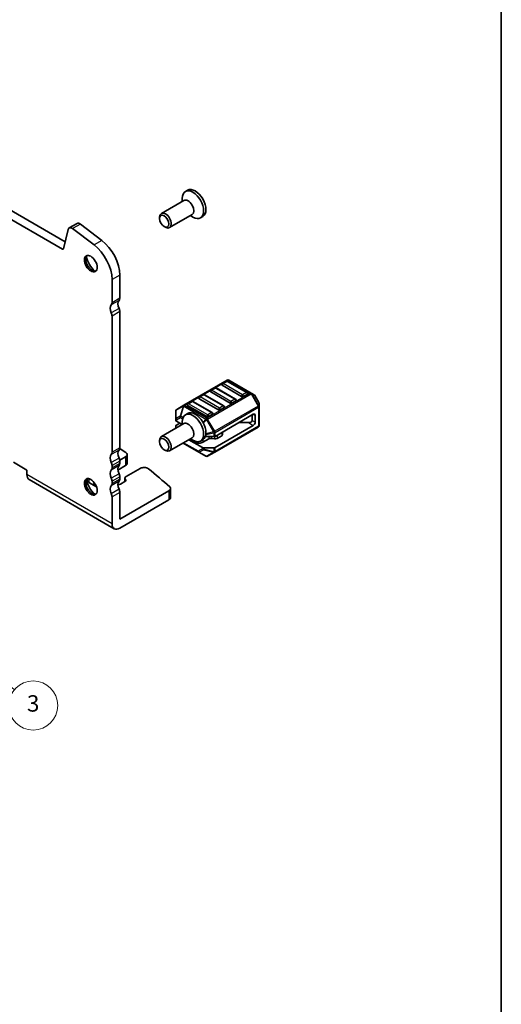
# Model space of a CAD drawing. Units: millimetres. Extents: x 22 to 3190, y 12 to 574.
# Drawn here: x 520 to 608, y 105 to 286 of the extents above; entities that cross this region are included whole.
import ezdxf

# ---------------------------------------------------------------- set-up
doc = ezdxf.new("R2010")
doc.units = ezdxf.units.MM
doc.header["$LTSCALE"] = 1.5
for name, color, linetype, lineweight in [('Border (ISO)', 7, 'Continuous', 35), ('Symbol (TK)', 100, 'Continuous', 18), ('Visible (ISO)', 7, 'Continuous', 35), ('Visible Narrow (ISO)', 7, 'Continuous', 25)]:
    doc.layers.add(name, color=color, linetype=linetype, lineweight=lineweight)
doc.styles.add('Note Text (TK2)', font='MS PGothic.ttf')

# ---------------------------------------------------------------- blocks, each defined once
blk = doc.blocks.new('図面枠 tk図枠')
at = {"layer": 'Border (ISO)'}
blk.add_line((405.5, 289), (405.5, 8), dxfattribs=at)
blk = doc.blocks.new('バルーン5')
at = {"layer": 'Symbol (TK)', "color": 100}
for p, q in [((319.66, 129.48), (317.74, 131.08)), ((319.98, 129.86), (317.74, 131.08)), ((317.74, 131.08), (319.34, 129.09)), ((319.66, 129.48), (325.72, 124.4))]:
    blk.add_line(p, q, dxfattribs=at)
at = {"layer": 'Symbol (TK)'}
blk.add_circle((328.02, 122.47), 3, dxfattribs=at)
at = {"layer": 'Symbol (TK)', "color": 7, "insert": (328.02, 122.46), "char_height": 2, "attachment_point": 5, "style": 'Note Text (TK2)'}
blk.add_mtext('3', dxfattribs=at)

msp = doc.modelspace()

# ---------------------------------------------------------------- linework, layer by layer
at = {"layer": 'Visible (ISO)'}
for p, q in [((528.0135, 243.6366), (471.2149, 276.4293)), ((472.6291, 277.2458), (528.5318, 244.9703)), ((550.9086, 254.3893), (550.4915, 254.1485)), ((550.2284, 252.5301), (546.1037, 250.1487)), ((549.9178, 252.3508), (549.9178, 252.8804)), ((545.793, 249.2116), (545.793, 249.462)), ((551.7284, 249.9321), (547.6037, 247.5506)), ((551.4178, 249.7527), (551.8765, 249.4879)), ((553.6786, 249.5915), (553.2615, 249.3507)), ((529.0865, 247.2191), (528.2193, 243.7035)), ((530.6868, 248.308), (529.2726, 247.4915)), ((533.8102, 244.3826), (529.8832, 247.368)), ((531.2975, 248.1845), (535.2244, 245.1991)), ((546.6368, 247.7501), (546.8537, 247.6249)), ((537.0909, 233.8234), (537.0909, 238.0531)), ((538.5051, 238.8696), (538.5051, 234.6399)), ((537.0909, 206.4708), (537.0909, 231.3739)), ((538.5051, 232.1904), (538.5051, 207.2872)), ((558.1541, 219.6522), (550.1981, 215.0588)), ((555.881, 218.2203), (555.1739, 217.812)), ((559.6665, 216.179), (556.131, 218.2203)), ((560.779, 216.6769), (557.2434, 218.7182)), ((558.0023, 219.445), (557.2952, 219.0367)), ((561.7879, 217.4038), (558.2523, 219.445)), ((562.521, 217.3042), (558.4541, 219.6522)), ((556.5363, 214.2274), (553.0008, 216.2687)), ((553.7597, 216.9955), (553.0526, 216.5873)), ((557.5452, 214.9543), (554.0097, 216.9955)), ((558.6576, 215.4522), (555.1221, 217.4934)), ((561.8396, 217.0852), (561.1325, 216.6769)), ((563.0695, 216.9875), (562.521, 217.3042)), ((563.9208, 215.5935), (563.1793, 216.8777)), ((550.1981, 215.0588), (548.9082, 214.3141)), ((554.415, 213.0027), (550.8795, 215.0439)), ((551.6384, 215.7708), (550.9312, 215.3625)), ((555.4239, 213.7295), (551.8884, 215.7708)), ((557.597, 214.6357), (556.8899, 214.2274)), ((559.7183, 215.8604), (559.0112, 215.4522)), ((563.9609, 214.8101), (563.9609, 215.4435)), ((563.9609, 211.3388), (563.9609, 214.8101)), ((548.7582, 214.0542), (548.7582, 212.5251)), ((548.7582, 212.5251), (548.7582, 212.258)), ((550.9086, 213.5645), (550.4915, 213.3236)), ((555.4757, 213.411), (554.7686, 213.0027)), ((562.9003, 213.411), (555.9171, 209.3792)), ((562.7235, 213.3089), (562.7235, 212.2883)), ((563.2538, 213.2068), (563.2538, 211.9821)), ((550.2284, 211.7053), (546.1037, 209.3239)), ((548.7582, 210.8564), (548.7582, 211.298)), ((549.9098, 211.5213), (548.846, 212.1355)), ((548.846, 211.4204), (549.4653, 211.778)), ((549.9178, 211.5259), (549.9178, 212.0556)), ((555.855, 206.4856), (563.8109, 211.079)), ((562.9003, 211.3697), (555.9171, 207.338)), ((562.0164, 211.88), (560.2486, 211.88)), ((551.7284, 209.1072), (547.6037, 206.7258)), ((551.4178, 208.9279), (551.8765, 208.663)), ((554.7719, 208.9221), (553.7079, 208.3078)), ((554.1338, 209.3285), (555.705, 209.3285)), ((555.8003, 208.9081), (555.261, 208.9959)), ((557.1366, 209.471), (556.2895, 208.9819)), ((557.2831, 210.1679), (557.2831, 209.6751)), ((545.793, 208.3868), (545.793, 208.6372)), ((550.0813, 208.1563), (552.9407, 206.5054)), ((553.62, 207.338), (551.142, 208.7687)), ((552.2937, 208.3078), (551.3188, 208.8707)), ((553.6786, 208.7667), (553.2615, 208.5259)), ((555.705, 207.2872), (553.8322, 207.2872)), ((538.487, 205.0315), (539.56, 205.6509)), ((539.8528, 206.0592), (539.8528, 204.4262)), ((546.6368, 206.9253), (546.8537, 206.8001)), ((552.9407, 206.5054), (554.265, 205.7408)), ((554.565, 205.7408), (555.855, 206.4856)), ((519.0596, 204.6336), (521.5345, 203.2048)), ((537.0909, 203.613), (537.0909, 204.0213)), ((539.56, 204.0179), (538.1643, 203.2121)), ((538.5051, 204.8378), (538.5051, 204.4295)), ((542.2174, 203.511), (539.6828, 202.0476)), ((521.5345, 203.2048), (521.5345, 202.3883)), ((538.5051, 201.98), (538.5051, 201.5718)), ((539.4485, 201.721), (539.4485, 201.0958)), ((521.9487, 201.4727), (537.5051, 192.4913)), ((534.241, 200.1553), (532.8482, 200.9594)), ((533.7918, 200.6877), (533.5553, 200.5512)), ((537.0909, 200.7553), (537.0909, 201.1635)), ((539.4565, 201.1004), (538.6143, 200.6142)), ((539.4795, 201.5937), (539.5835, 201.3841)), ((537.0909, 193.4068), (537.0909, 198.3058)), ((538.5051, 194.2233), (547.4915, 199.4116)), ((538.5051, 199.1223), (538.5051, 194.2233)), ((547.7844, 198.1869), (547.7844, 199.8199)), ((538.5051, 192.5903), (547.4915, 197.7786))]:
    msp.add_line(p, q, dxfattribs=at)
for centre, radius, start, end in [((556.006, 218.0037), 0.25, 60, 120), ((557.4202, 218.8202), 0.25, 120, 180), ((558.1273, 219.2285), 0.25, 60, 120), ((558.3041, 219.3924), 0.3, 60, 120), ((553.1776, 216.3708), 0.25, 120, 180), ((553.8847, 216.779), 0.25, 60, 120), ((555.2989, 217.5955), 0.25, 120, 180), ((559.5415, 215.9625), 0.25, 0, 60), ((561.6629, 217.1872), 0.25, 0, 60), ((562.9195, 216.7277), 0.3, 30, 60), ((549.0582, 214.0542), 0.3, 120, 180), ((551.0562, 215.146), 0.25, 120, 180), ((551.7634, 215.5543), 0.25, 60, 120), ((557.4202, 214.7378), 0.25, 0, 60), ((563.6609, 215.4435), 0.3, 0, 30), ((555.2989, 213.513), 0.25, 0, 60), ((563.6609, 211.3388), 0.3, 300, 0), ((554.415, 206.0006), 0.3, 240, 300)]:
    msp.add_arc(centre, radius, start, end, dxfattribs=at)
for centre, major_axis, start_param, end_param in [((551.8765, 251.7496), (1.385, -2.3989), 5.49778714, 10.21017612), ((552.2936, 251.9904), (1.385, -2.3989), 0, 3.14159265), ((550.9784, 251.2311), (0.75, -1.299), 0, 3.14159265), ((546.8537, 248.8497), (0.75, -1.299), 5.49778714, 10.21017612), ((529.7726, 246.6254), (-0.5, 0.866), 5.34070751, 6.82423738), ((531.1868, 247.4419), (-0.5, 0.866), 5.34070751, 6.28318531), ((534.616, 241.1149), (2.75, -4.7631), 0.78539816, 2.19911486), ((528.0135, 243.8815), (0.15, -0.2598), 5.49778714, 6.82423738), ((533.2018, 240.2984), (-2.75, 4.7631), 3.92699082, 5.34070751), ((533.4493, 241.1106), (0.825, -1.4289), 3.29215319, 6.13262477), ((534.616, 241.7842), (1.65, -2.8579), 4.22569403, 5.19908394), ((539.2122, 233.0069), (-0.75, 1.299), 0.14189705, 1.42889927), ((537.798, 235.0481), (0.5, -0.866), 0.14189705, 0.78539816), ((537.798, 232.1904), (-0.75, 1.299), 0.14189705, 1.42889927), ((536.3837, 234.2316), (0.5, -0.866), 0.14189705, 0.78539816), ((537.798, 232.5986), (0.5, -0.866), 0.78539816, 1.42889927), ((536.3837, 231.7821), (-0.5, 0.866), 3.92699082, 4.57049193), ((557.4202, 218.8202), (-0.25, 0), 0, 0.78539816), ((553.1776, 216.3708), (-0.25, 0), 0, 0.78539816), ((555.2989, 217.5955), (-0.25, 0), 0, 0.78539816), ((560.9557, 216.779), (-0.25, 0), 0.78539816, 2.35619449), ((561.6629, 217.1872), (0.25, 0), 5.49778714, 6.28318531), ((551.0562, 215.146), (-0.25, 0), 0, 0.78539816), ((557.4202, 214.7378), (0.25, 0), 5.49778714, 6.28318531), ((558.8344, 215.5543), (-0.25, 0), 0.78539816, 2.35619449), ((559.5415, 215.9625), (0.25, 0), 5.49778714, 6.28318531), ((551.8765, 210.9247), (1.385, -2.3989), 5.49778714, 10.21017612), ((552.2936, 211.1656), (1.385, -2.3989), 0, 3.14159265), ((554.5918, 213.1048), (-0.25, 0), 0.78539816, 2.35619449), ((555.2989, 213.513), (0.25, 0), 5.49778714, 6.28318531), ((556.7131, 214.3295), (-0.25, 0), 0.78539816, 2.35619449), ((562.9003, 213.0027), (0.25, 0.433), 5.49778714, 7.06858347), ((549.0582, 212.258), (-0.3, 0), 0, 0.78539816), ((549.0582, 211.298), (-0.3, 0), 5.49778714, 6.28318531), ((550.9784, 210.4063), (0.75, -1.299), 0, 3.14159265), ((562.0164, 212.2883), (0.7071, 0), 4.71238898, 6.28318531), ((562.9003, 211.778), (-0.25, -0.433), 0.78539816, 2.35619449), ((546.8537, 208.0248), (0.75, -1.299), 5.49778714, 10.21017612), ((555.1254, 208.718), (-0.5, 0), 4.43778751, 5.49778714), ((555.705, 209.5017), (0.3, 0), 4.71238898, 5.49778714), ((555.9359, 209.186), (-0.5, 0), 1.29619485, 2.35619449), ((556.7831, 209.6751), (0.5, 0), 5.49778714, 6.28318531), ((537.798, 207.6955), (0.5, -0.866), 0.14189705, 0.78539816), ((471.2733, 172.6226), (-90, 0), 3.85012077, 3.86894994), ((553.0008, 208.7161), (-1, 0), 0.78539816, 2.35619449), ((553.8322, 207.4604), (-0.3, 0), 0.78539816, 1.57079633), ((555.705, 207.4604), (-0.3, 0), 1.57079633, 2.35619449), ((537.798, 204.8378), (-0.75, 1.299), 0.14189705, 1.42889927), ((536.3837, 206.879), (0.5, -0.866), 0.14189705, 0.78539816), ((539.2122, 205.6543), (-0.75, 1.299), 0.14189705, 1.42889927), ((537.798, 205.246), (0.5, -0.866), 0.78539816, 1.42889927), ((538.8528, 206.0592), (1, 0), 5.49778714, 6.99171343), ((536.3837, 204.4295), (-0.5, 0.866), 3.92699082, 4.57049193), ((536.3837, 204.0213), (0.5, -0.866), 0.14189705, 0.78539816), ((539.2122, 202.7965), (-0.75, 1.299), 0.14189705, 1.42889927), ((537.798, 204.8378), (0.5, -0.866), 0.14189705, 0.78539816), ((538.8528, 204.4262), (1, 0), 5.49778714, 6.28318531), ((542.9245, 203.1027), (-1, 0), 3.77659644, 5.49778714), ((522.9487, 203.2048), (-1, -1.7321), 5.49778714, 6.28318531), ((537.798, 201.98), (-0.75, 1.299), 0.14189705, 1.42889927), ((536.3837, 201.5718), (-0.5, 0.866), 3.92699082, 4.57049193), ((537.798, 202.3883), (0.5, -0.866), 0.78539816, 1.42889927), ((540.2485, 201.721), (-0.8, 0), 5.49778714, 6.56243799), ((471.2733, 172.6226), (-90, 0), 3.69935931, 3.77659644), ((533.4493, 200.2858), (0.825, -1.4289), 3.29215319, 6.13262477), ((534.616, 200.9594), (1.65, -2.8579), 4.22569403, 5.19908394), ((533.5553, 201.3676), (-1, 0), 5.77390073, 7.06858347), ((533.2261, 201.0143), (-0.8, 0), 2.35619449, 2.62620785), ((537.798, 199.1223), (-0.75, 1.299), 0.14189705, 1.42889927), ((536.3837, 201.1635), (0.5, -0.866), 0.14189705, 0.78539816), ((539.2122, 199.9388), (-0.75, 1.299), 0.14189705, 1.42889927), ((538.2608, 200.8184), (-0.5, 0), 1.35064221, 2.35619449), ((537.798, 201.98), (0.5, -0.866), 0.14189705, 0.78539816), ((539.1029, 201.3046), (0.5, 0), 5.49778714, 6.56243799), ((546.7844, 199.8199), (1, 0), 5.49778714, 6.84095196), ((536.3837, 198.714), (-0.5, 0.866), 3.92699082, 4.57049193), ((537.798, 199.5305), (0.5, -0.866), 0.78539816, 1.42889927), ((546.7844, 198.1869), (1, 0), 5.49778714, 6.28318531), ((538.5051, 194.2233), (-1, -1.7321), 5.49778714, 7.06858347)]:
    msp.add_ellipse(centre, major_axis=major_axis, ratio=0.57735027, start_param=start_param, end_param=end_param, dxfattribs=at)
for centre, major_axis in [((546.6368, 248.7245), (-0.5966, 1.0334)), ((533.2018, 240.9677), (0.825, -1.4289)), ((546.6368, 207.8996), (0.5966, -1.0334)), ((533.2018, 200.1429), (0.825, -1.4289))]:
    msp.add_ellipse(centre, major_axis=major_axis, ratio=0.57735027, dxfattribs=at)
at = {"layer": 'Visible Narrow (ISO)'}
for p, q in [((531.2975, 248.1845), (529.8832, 247.368)), ((535.2244, 245.1991), (533.8102, 244.3826)), ((528.2342, 243.7641), (528.0135, 243.6366)), ((538.5051, 238.8696), (537.0909, 238.0531)), ((538.3636, 234.2316), (536.9494, 233.4151)), ((538.5051, 234.6399), (537.0909, 233.8234)), ((538.3636, 232.7619), (536.9494, 231.9454)), ((538.5051, 232.1904), (537.0909, 231.3739)), ((550.3481, 215.0439), (558.3041, 219.6373)), ((555.2989, 217.7996), (556.006, 218.2079)), ((556.006, 218.2079), (559.5415, 216.1666)), ((557.4202, 219.0244), (558.1273, 219.4326)), ((560.9557, 216.9831), (557.4202, 219.0244)), ((558.1273, 219.4326), (561.6629, 217.3914)), ((558.3041, 219.6373), (562.371, 217.2893)), ((553.1776, 216.5749), (553.8847, 216.9831)), ((556.7131, 214.5336), (553.1776, 216.5749)), ((553.8847, 216.9831), (557.4202, 214.9419)), ((562.371, 217.2893), (554.415, 212.6959)), ((554.565, 212.5376), (562.521, 217.131)), ((558.8344, 215.7584), (555.2989, 217.7996)), ((559.5415, 216.1666), (558.8344, 215.7584)), ((561.6629, 217.3914), (560.9557, 216.9831)), ((562.521, 217.131), (562.6271, 217.1922)), ((562.521, 217.131), (563.8109, 214.8967)), ((563.917, 214.9579), (562.6271, 217.1922)), ((562.6271, 217.1922), (563.1756, 216.8755)), ((563.1793, 216.8777), (563.1756, 216.8755)), ((563.1756, 216.8755), (563.917, 215.5913)), ((548.8021, 214.1514), (550.092, 214.8961)), ((550.092, 214.8961), (549.5435, 213.0503)), ((549.6496, 213.0398), (550.1981, 214.8856)), ((550.1981, 214.8856), (554.265, 212.5376)), ((554.415, 212.6959), (550.3481, 215.0439)), ((551.0562, 215.3501), (551.7634, 215.7584)), ((554.5918, 213.3089), (551.0562, 215.3501)), ((551.7634, 215.7584), (555.2989, 213.7171)), ((563.8109, 214.8967), (555.855, 210.3033)), ((555.9171, 210.0942), (563.8731, 214.6876)), ((557.4202, 214.9419), (556.7131, 214.5336)), ((563.8109, 214.8967), (563.917, 214.9579)), ((563.8731, 214.6876), (563.8731, 211.2163)), ((563.917, 215.5913), (563.9208, 215.5935)), ((563.917, 215.5913), (563.917, 214.9579)), ((548.8021, 212.6222), (548.8021, 214.1514)), ((549.5435, 213.0503), (548.8021, 212.6222)), ((548.846, 212.4026), (549.5874, 212.8307)), ((549.5874, 212.8307), (549.9843, 212.6016)), ((550.0542, 212.8062), (549.6496, 213.0398)), ((554.265, 212.5376), (553.6953, 211.9362)), ((554.565, 212.5376), (554.3711, 212.4256)), ((555.855, 210.3033), (554.565, 212.5376)), ((555.2989, 213.7171), (554.5918, 213.3089)), ((562.9003, 213.411), (563.2538, 213.2068)), ((548.846, 212.1355), (548.846, 212.4026)), ((553.7729, 211.7941), (554.3711, 212.4256)), ((554.3711, 212.4256), (555.661, 210.1913)), ((563.8731, 211.2163), (555.9171, 206.6229)), ((562.0164, 211.88), (562.9003, 211.3697)), ((562.7235, 212.2883), (563.2538, 211.9821)), ((554.2275, 209.6902), (555.705, 210.0435)), ((555.661, 210.1913), (554.2457, 209.8529)), ((554.7719, 209.3285), (554.7719, 208.9221)), ((555.261, 209.3285), (555.261, 208.9959)), ((555.855, 210.3033), (555.661, 210.1913)), ((555.705, 210.0435), (555.705, 209.3285)), ((555.8003, 209.3375), (555.8003, 208.9081)), ((555.9171, 209.3792), (555.9171, 210.0942)), ((556.2895, 209.5942), (556.2895, 208.9819)), ((557.1366, 210.0833), (557.1366, 209.471)), ((538.5051, 207.2872), (537.0909, 206.4708)), ((552.8786, 206.6427), (550.1692, 208.207)), ((552.2937, 208.4741), (552.2937, 208.3078)), ((553.62, 207.338), (553.62, 207.0708)), ((553.7079, 208.7843), (553.7079, 208.3078)), ((553.8322, 207.0201), (553.8322, 207.2872)), ((555.705, 207.2872), (555.705, 206.5722)), ((555.9171, 206.6229), (555.9171, 207.338)), ((538.3636, 206.879), (536.9494, 206.0625)), ((538.3636, 205.4093), (536.9494, 204.5928)), ((539.56, 205.6509), (539.56, 204.0179)), ((553.62, 207.0708), (552.8786, 206.6427)), ((553.0468, 206.4949), (553.7882, 206.923)), ((554.3711, 205.7303), (553.0468, 206.4949)), ((553.7882, 206.923), (555.661, 206.4751)), ((555.705, 206.5722), (553.8322, 207.0201)), ((555.661, 206.4751), (554.3711, 205.7303)), ((538.3636, 204.0213), (536.9494, 203.2048)), ((538.5051, 204.8378), (537.0909, 204.0213)), ((538.5051, 204.4295), (537.0909, 203.613)), ((537.0909, 193.4068), (521.5345, 202.3883)), ((538.3636, 202.5516), (536.9494, 201.7351)), ((538.5051, 201.98), (537.0909, 201.1635)), ((532.8482, 201.6309), (532.8482, 200.9594)), ((533.7918, 200.9645), (533.7918, 200.6877)), ((538.3636, 201.1635), (536.9494, 200.347)), ((538.5051, 201.5718), (537.0909, 200.7553)), ((539.4795, 201.5937), (539.4795, 201.1146)), ((539.5835, 201.3841), (539.5835, 201.225)), ((538.3636, 199.6938), (536.9494, 198.8773)), ((538.5051, 199.1223), (537.0909, 198.3058)), ((547.4915, 199.4116), (547.4915, 197.7786))]:
    msp.add_line(p, q, dxfattribs=at)
for centre, major_axis, ratio, start_param, end_param in [((556.006, 218.0037), (-0.125, 0.2165), 0.57735027, 5.49778714, 6.28318531), ((556.006, 218.0037), (0.125, 0.2165), 0.57735027, 0, 0.78539816), ((557.4202, 218.8202), (0.125, 0.2165), 0.57735027, 0.78539816, 2.35619449), ((557.4202, 218.8202), (-0.125, 0.2165), 0.57735027, 5.49778714, 6.28318531), ((558.1273, 219.2285), (-0.125, 0.2165), 0.57735027, 5.49778714, 6.28318531), ((558.1273, 219.2285), (0.125, 0.2165), 0.57735027, 0, 0.78539816), ((558.3041, 219.3924), (-0.15, 0.2598), 0.57735027, 5.49778714, 6.28318531), ((558.3041, 219.3924), (0.15, 0.2598), 0.57735027, 0, 0.78539816), ((553.1776, 216.3708), (0.125, 0.2165), 0.57735027, 0.78539816, 2.35619449), ((553.1776, 216.3708), (-0.125, 0.2165), 0.57735027, 5.49778714, 6.28318531), ((553.8847, 216.779), (-0.125, 0.2165), 0.57735027, 5.49778714, 6.28318531), ((553.8847, 216.779), (0.125, 0.2165), 0.57735027, 0, 0.78539816), ((555.2989, 217.5955), (0.125, 0.2165), 0.57735027, 0.78539816, 2.35619449), ((555.2989, 217.5955), (-0.125, 0.2165), 0.57735027, 5.49778714, 6.28318531), ((559.5415, 215.9625), (0.125, 0.2165), 0.57735027, 0, 0.78539816), ((559.5415, 215.9625), (0.125, -0.2165), 0.57735027, 0.78539816, 2.35619449), ((560.9557, 216.779), (-0.125, -0.2165), 0.57735027, 3.92699082, 5.49778714), ((560.9557, 216.779), (-0.125, 0.2165), 0.57735027, 3.92699082, 5.49778714), ((561.6629, 217.1872), (0.125, 0.2165), 0.57735027, 0, 0.78539816), ((561.6629, 217.1872), (0.125, -0.2165), 0.57735027, 0.78539816, 2.35619449), ((562.371, 217.0444), (0.15, 0.2598), 0.57735027, 0, 0.78539816), ((562.371, 217.0444), (0.15, -0.2598), 0.57735027, 1.57079633, 2.35619449), ((562.371, 217.0444), (0.15, 0.2598), 0.94586217, 5.7351569, 6.28318531), ((562.9195, 216.7277), (0.15, 0.2598), 0.94586217, 5.7351569, 6.28318531), ((549.0582, 214.0542), (-0.15, 0.2598), 0.81649658, 0, 0.78539816), ((550.3481, 214.799), (-0.15, 0.2598), 0.81649658, 0, 0.78539816), ((550.3481, 214.799), (0.2876, -0.0855), 0.16228429, 2.1670139, 2.71504231), ((550.3481, 214.799), (-0.15, 0.2598), 0.57735027, 5.49778714, 6.28318531), ((550.3481, 214.799), (-0.15, -0.2598), 0.57735027, 3.92699082, 4.71238898), ((551.0562, 215.146), (0.125, 0.2165), 0.57735027, 0.78539816, 2.35619449), ((551.0562, 215.146), (-0.125, 0.2165), 0.57735027, 5.49778714, 6.28318531), ((551.7634, 215.5543), (-0.125, 0.2165), 0.57735027, 5.49778714, 6.28318531), ((551.7634, 215.5543), (0.125, 0.2165), 0.57735027, 0, 0.78539816), ((556.7131, 214.3295), (-0.125, -0.2165), 0.57735027, 3.92699082, 5.49778714), ((556.7131, 214.3295), (-0.125, 0.2165), 0.57735027, 3.92699082, 5.49778714), ((557.4202, 214.7378), (0.125, 0.2165), 0.57735027, 0, 0.78539816), ((557.4202, 214.7378), (0.125, -0.2165), 0.57735027, 0.78539816, 2.35619449), ((558.8344, 215.5543), (-0.125, -0.2165), 0.57735027, 3.92699082, 5.49778714), ((558.8344, 215.5543), (-0.125, 0.2165), 0.57735027, 3.92699082, 5.49778714), ((563.6609, 214.8101), (-0.15, 0.2598), 0.57735027, 3.92699082, 4.71238898), ((563.6609, 214.8101), (0.3, 0), 0.57735027, 5.49778714, 6.28318531), ((563.6609, 215.4435), (0.3, 0), 0.94586217, 0, 0.54802841), ((563.6609, 214.8101), (0.3, 0), 0.94586217, 0, 0.54802841), ((549.0582, 214.0542), (-0.3, 0), 0.62129358, 5.7351569, 6.28318531), ((549.0582, 212.5251), (-0.3, 0), 0.62129358, 5.7351569, 6.28318531), ((549.0582, 212.5251), (-0.3, 0), 0.57735027, 0, 0.78539816), ((549.0582, 212.5251), (-0.15, 0.2598), 0.81649658, 0.78539816, 1.57079633), ((549.7996, 212.9532), (0.15, -0.2598), 0.81649658, 3.92699082, 4.71238898), ((549.7996, 212.9532), (-0.2876, 0.0855), 0.16228429, 5.30860655, 5.85663496), ((549.7996, 212.9532), (0.15, 0.2598), 0.57735027, 1.57079633, 2.35619449), ((554.415, 212.451), (-0.15, -0.2598), 0.57735027, 3.92699082, 4.71238898), ((554.415, 212.451), (-0.2178, 0.2063), 0.16228429, 0.97457876, 1.52260716), ((554.5918, 213.1048), (-0.125, -0.2165), 0.57735027, 3.92699082, 5.49778714), ((554.415, 212.451), (0.15, -0.2598), 0.57735027, 1.57079633, 2.35619449), ((554.5918, 213.1048), (-0.125, 0.2165), 0.57735027, 3.92699082, 5.49778714), ((555.2989, 213.513), (0.125, 0.2165), 0.57735027, 0, 0.78539816), ((555.2989, 213.513), (0.125, -0.2165), 0.57735027, 0.78539816, 2.35619449), ((563.6609, 211.3388), (0.15, -0.2598), 0.57735027, 0, 0.78539816), ((563.6609, 211.3388), (0.3, 0), 0.57735027, 5.49778714, 6.28318531), ((555.705, 210.2167), (0.0698, -0.2918), 0.16228429, 4.76057814, 5.30860655), ((555.705, 210.2167), (-0.3, 0), 0.57735027, 1.57079633, 2.35619449), ((555.705, 210.2167), (-0.15, 0.2598), 0.57735027, 3.92699082, 4.71238898), ((553.0907, 206.7652), (-0.15, 0.2598), 0.81649658, 1.57079633, 2.35619449), ((553.0907, 206.7652), (-0.15, -0.2598), 0.57735027, 5.49778714, 6.28318531), ((553.0907, 206.7652), (-0.15, -0.2598), 0.62129358, 0, 0.54802841), ((553.8322, 207.1933), (-0.3, 0), 0.57735027, 0.78539816, 1.57079633), ((553.8322, 207.1933), (0.15, -0.2598), 0.81649658, 4.71238898, 5.49778714), ((553.8322, 207.1933), (0.0698, 0.2918), 0.16228429, 3.568143, 4.11617141), ((554.415, 206.0006), (-0.15, -0.2598), 0.62129358, 0, 0.54802841), ((554.415, 206.0006), (0.15, -0.2598), 0.81649658, 5.49778714, 6.28318531), ((555.705, 206.7454), (0.0698, 0.2918), 0.16228429, 3.568143, 4.11617141), ((555.705, 206.7454), (0.15, -0.2598), 0.81649658, 5.49778714, 6.28318531), ((555.705, 206.7454), (-0.3, 0), 0.57735027, 1.57079633, 2.35619449), ((555.705, 206.7454), (0.15, -0.2598), 0.57735027, 0, 0.78539816)]:
    msp.add_ellipse(centre, major_axis=major_axis, ratio=ratio, start_param=start_param, end_param=end_param, dxfattribs=at)

# ---------------------------------------------------------------- block references
at = {"xscale": 1.5, "yscale": 1.5, "zscale": 1.5}
msp.add_blockref('図面枠 tk図枠', (0, 0), dxfattribs=at)
at = {"layer": 'Symbol (TK)', "xscale": 1.5, "yscale": 1.5, "zscale": 1.5}
msp.add_blockref('バルーン5', (30.6437, -23.5515), dxfattribs=at)

doc.saveas('drawing.dxf')
